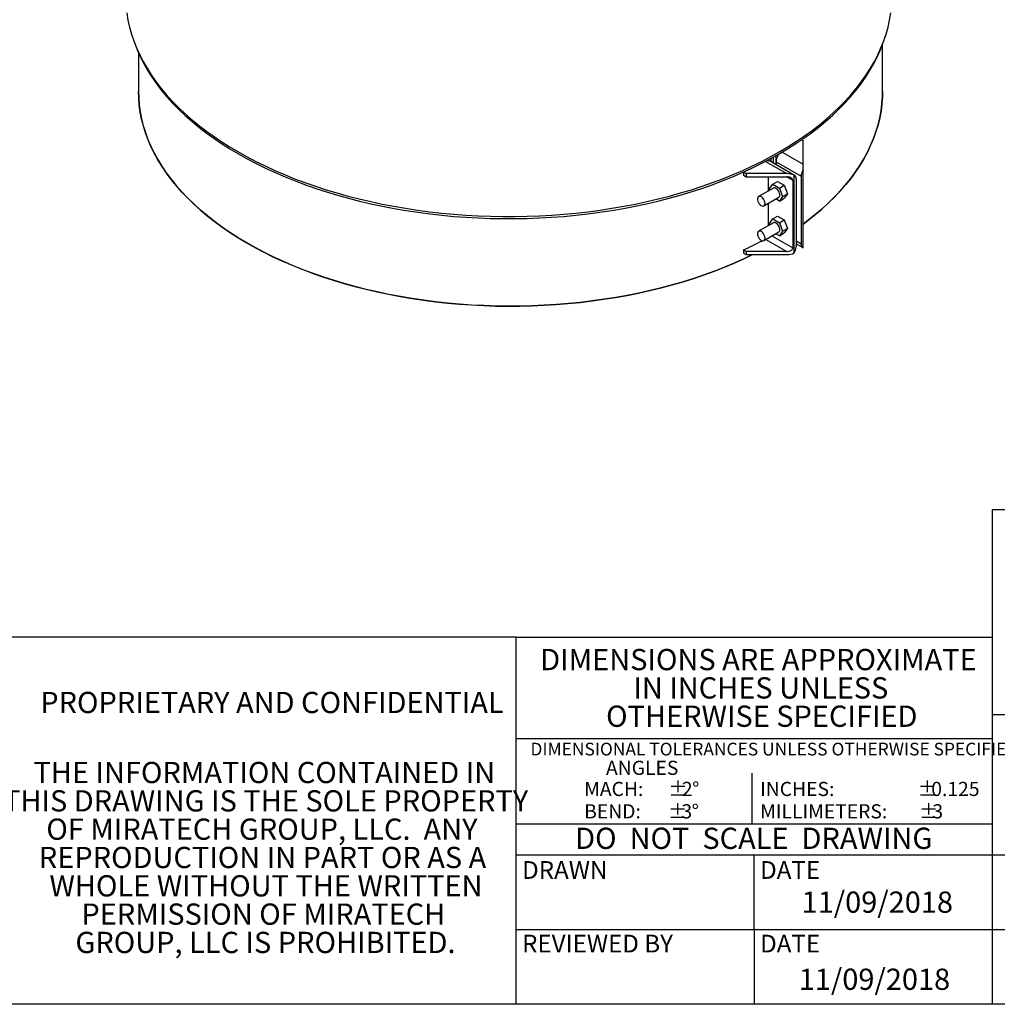
# Model space of a CAD drawing. Units: inches. Extents: x 0.5 to 10.5, y 0.5 to 7.9.
# Drawn here: x 4.9 to 7.8, y 0.5 to 3.4 of the extents above; entities that cross this region are included whole.
import ezdxf

# ---------------------------------------------------------------- set-up
doc = ezdxf.new("R2010")
doc.units = ezdxf.units.IN
doc.header["$MEASUREMENT"] = 0
doc.layers.add('FORMAT', color=7, linetype='Continuous')
doc.styles.add('SLDTEXTSTYLE0', font='TXT', dxfattribs={"width": 0.75})
doc.styles.add('SLDTEXTSTYLE1', font='TXT', dxfattribs={"width": 0.684783})

# ---------------------------------------------------------------- blocks, each defined once
blk = doc.blocks.new('SW_NOTE_1')
at = {"layer": 'FORMAT', "color": 0, "char_height": 0.0625, "attachment_point": 2, "style": 'SLDTEXTSTYLE0'}
for s, insert in [('THE INFORMATION CONTAINED IN', (0.6641, 0.0806)), ('THIS DRAWING IS THE SOLE PROPERTY', (0.668, -0.0028)), ('OF MIRATECH GROUP, LLC.  ANY', (0.657, -0.0861)), ('REPRODUCTION IN PART OR AS A', (0.6589, -0.1694)), ('WHOLE WITHOUT THE WRITTEN', (0.669, -0.2528)), ('PERMISSION OF MIRATECH', (0.6613, -0.3361)), ('GROUP, LLC IS PROHIBITED.', (0.6675, -0.4194))]:
    blk.add_mtext(s, dxfattribs=dict(at, insert=insert))
blk = doc.blocks.new('SW_NOTE_2')
at = {"layer": 'FORMAT', "color": 0, "char_height": 0.0625, "attachment_point": 2, "style": 'SLDTEXTSTYLE0'}
for s, insert in [('DIMENSIONS ARE APPROXIMATE', (0.625, 0.0806)), ('IN INCHES UNLESS', (0.632, -0.0028)), ('OTHERWISE SPECIFIED', (0.6348, -0.0861))]:
    blk.add_mtext(s, dxfattribs=dict(at, insert=insert))
blk = doc.blocks.new('SW_NOTE_3')
at = {"layer": 'FORMAT', "color": 0, "attachment_point": 1, "style": 'SLDTEXTSTYLE0'}
for s, insert, char_height in [('MACH:', (0, 0.0537), 0.04167), ('%%p', (0.2479, 0.0537), 0.04167), ('2', (0.2876, 0.0537), 0.0417), ('%%d', (0.3179, 0.0537), 0.04167)]:
    blk.add_mtext(s, dxfattribs=dict(at, insert=insert, char_height=char_height))
blk = doc.blocks.new('SW_NOTE_4')
at = {"layer": 'FORMAT', "color": 0, "attachment_point": 1, "style": 'SLDTEXTSTYLE0'}
for s, insert, char_height in [('BEND:', (0, 0.0537), 0.04167), ('%%p', (0.2465, 0.0537), 0.04167), ('3', (0.2862, 0.0537), 0.0417), ('%%d', (0.3165, 0.0537), 0.04167)]:
    blk.add_mtext(s, dxfattribs=dict(at, insert=insert, char_height=char_height))
blk = doc.blocks.new('SW_NOTE_5')
at = {"layer": 'FORMAT', "color": 0, "char_height": 0.04167, "attachment_point": 1, "style": 'SLDTEXTSTYLE0'}
for s, insert in [('INCHES:', (0, 0.0537)), ('%%p', (0.4639, 0.0537)), ('0.125', (0.5036, 0.0537))]:
    blk.add_mtext(s, dxfattribs=dict(at, insert=insert))
blk = doc.blocks.new('SW_NOTE_6')
at = {"layer": 'FORMAT', "color": 0, "attachment_point": 1, "style": 'SLDTEXTSTYLE0'}
for s, insert, char_height in [('MILLIMETERS:', (0, 0.0537), 0.041667), ('%%p', (0.4671, 0.0537), 0.04167), ('3', (0.5068, 0.0537), 0.0417)]:
    blk.add_mtext(s, dxfattribs=dict(at, insert=insert, char_height=char_height))

msp = doc.modelspace()

# ---------------------------------------------------------------- linework, layer by layer
at = {"color": 7, "linetype": 'Continuous', "lineweight": 25}
for p, q in [((5.2699433, 3.34822128), (5.27243172, 3.34062174)), ((7.48327946, 3.34062174), (7.48576788, 3.34822128)), ((7.47764629, 3.18603963), (7.47764629, 3.32453475)), ((7.47764629, 3.18603963), (7.47764629, 3.32453475)), ((5.28856296, 3.29892387), (5.28856296, 3.18603963)), ((5.28856296, 3.29892387), (5.28856296, 3.18603963)), ((7.23963677, 3.0437796), (7.24401809, 3.04125032)), ((7.24401809, 2.97216178), (7.24401809, 3.04125032)), ((7.14958478, 2.97879761), (7.14958478, 2.98869892)), ((7.15646725, 2.97482444), (7.15646725, 2.99247653)), ((7.16446858, 2.97937024), (7.16446858, 2.99694962)), ((7.16446858, 2.97020537), (7.16446858, 2.99694962)), ((7.21833061, 2.93911148), (7.14461085, 2.981669)), ((7.16446858, 2.97937024), (7.23812554, 2.93684899)), ((7.24401809, 2.9549868), (7.24401809, 2.97216178)), ((7.0684405, 2.94853621), (7.07020506, 2.94935597)), ((7.0684405, 2.94853621), (7.0684405, 2.93938415)), ((7.0684405, 2.94853621), (7.07592782, 2.94421387)), ((7.0684405, 2.93938415), (7.07592782, 2.93506181)), ((7.07592782, 2.94421387), (7.07592782, 2.93506181)), ((7.19560564, 2.94421387), (7.07592782, 2.94421387)), ((7.07592782, 2.93506181), (7.19560564, 2.93506181)), ((7.14154249, 2.93506181), (7.14154249, 2.89303692)), ((7.21734918, 2.71067884), (7.21734918, 2.93959116)), ((7.22324173, 2.92825675), (7.22324173, 2.72881665)), ((7.23812554, 2.93684899), (7.23812554, 2.73740889)), ((7.24401809, 2.72607447), (7.24401809, 2.9549868)), ((7.15657554, 2.90171532), (7.11296393, 2.87653887)), ((7.14524736, 2.89923261), (7.15481738, 2.91284904)), ((7.14653336, 2.89591809), (7.14524736, 2.89923261)), ((7.15481738, 2.91284904), (7.16885935, 2.92095529)), ((7.15481738, 2.91284904), (7.17395742, 2.90179973)), ((7.16885935, 2.92095529), (7.18799939, 2.90990598)), ((7.17395742, 2.90179973), (7.18799939, 2.90990598)), ((7.17395742, 2.90179973), (7.18352744, 2.87713399)), ((7.18799939, 2.90990598), (7.19756941, 2.88524025)), ((7.21328331, 2.92485505), (7.21328331, 2.72541495)), ((7.12858766, 2.84947485), (7.17219927, 2.87465129)), ((7.17395742, 2.86351757), (7.16343522, 2.86959191)), ((7.18352744, 2.87713399), (7.17395742, 2.86351757)), ((7.17395742, 2.86351757), (7.18799939, 2.87162382)), ((7.18352744, 2.87713399), (7.19756941, 2.88524025)), ((7.19756941, 2.88524025), (7.18799939, 2.87162382)), ((7.14154249, 2.85695351), (7.14154249, 2.79096932)), ((7.14524736, 2.79716501), (7.15481738, 2.81078144)), ((7.15481738, 2.81078144), (7.16885935, 2.81888769)), ((7.15481738, 2.81078144), (7.17395742, 2.79973212)), ((7.16885935, 2.81888769), (7.18799939, 2.80783838)), ((7.15657554, 2.79964772), (7.11296393, 2.77447127)), ((7.14653336, 2.79385049), (7.14524736, 2.79716501)), ((7.17395742, 2.79973212), (7.18799939, 2.80783838)), ((7.17395742, 2.79973212), (7.18352744, 2.77506639)), ((7.18352744, 2.77506639), (7.19756941, 2.78317264)), ((7.18799939, 2.80783838), (7.19756941, 2.78317264)), ((7.19756941, 2.78317264), (7.18799939, 2.76955622)), ((7.12858766, 2.74740725), (7.17219927, 2.77258369)), ((7.17395742, 2.76144997), (7.16343522, 2.76752431)), ((7.18352744, 2.77506639), (7.17395742, 2.76144997)), ((7.17395742, 2.76144997), (7.18799939, 2.76955622)), ((7.22324173, 2.73798152), (7.24303666, 2.72655415)), ((7.0684405, 2.71953053), (7.0684405, 2.71037847)), ((7.0684405, 2.71953053), (7.07592782, 2.71520819)), ((7.0684405, 2.71037847), (7.07592782, 2.70605613)), ((7.07592782, 2.71520819), (7.07592782, 2.70605613)), ((7.19560564, 2.71520819), (7.07592782, 2.71520819)), ((7.07592782, 2.70605613), (7.19560564, 2.70605613))]:
    msp.add_line(p, q, dxfattribs=at)
at = {"color": 8, "linetype": 'Continuous', "lineweight": 25}
for p, q in [((7.18276676, 3.00752142), (7.24401809, 2.97216178)), ((7.13345707, 2.98009148), (7.19560564, 2.94421387)), ((7.16446858, 2.97937024), (7.16446858, 2.97020537)), ((7.19560277, 2.93506181), (7.21328331, 2.92485505)), ((7.15188754, 2.76085798), (7.21328331, 2.72541495)), ((7.13420843, 2.75065205), (7.19560564, 2.71520819)), ((7.22324173, 2.74600113), (7.23812554, 2.73740889))]:
    msp.add_line(p, q, dxfattribs=at)
at = {"color": 7, "linetype": 'Continuous', "lineweight": 25, "flags": 128}
for points in [[(5.25394215, 3.4170113), (5.25741279, 3.39624232), (5.26203476, 3.37554823), (5.26780332, 3.3549503), (5.27471252, 3.33446968), (5.28275528, 3.31412743), (5.29192333, 3.29394444), (5.30220725, 3.27394146), (5.31359647, 3.25413903), (5.32607929, 3.23455752), (5.33964288, 3.21521704), (5.3542733, 3.19613746), (5.36995553, 3.17733839), (5.38667344, 3.15883915), (5.40440985, 3.14065874), (5.42314655, 3.12281585), (5.44286427, 3.10532881), (5.46354277, 3.08821559), (5.48516078, 3.07149378), (5.50769609, 3.05518056), (5.53112555, 3.03929269), (5.55542509, 3.0238465), (5.58056972, 3.00885786), (5.60653363, 2.99434217), (5.63329011, 2.98031435), (5.66081169, 2.96678881), (5.68907008, 2.95377945), (5.71803625, 2.94129963), (5.74768042, 2.9293622), (5.77797214, 2.9179794), (5.80888028, 2.90716293), (5.84037308, 2.89692392), (5.87241818, 2.88727287), (5.90498266, 2.87821972), (5.93803304, 2.86977375), (5.97153537, 2.86194366), (6.00545522, 2.85473748), (6.03975774, 2.84816263), (6.07440767, 2.84222585), (6.10936942, 2.83693324), (6.14460706, 2.83229026), (6.18008437, 2.82830166), (6.21576491, 2.82497154), (6.25161201, 2.82230333), (6.28758883, 2.82029978), (6.3236584, 2.81896293), (6.35978367, 2.81829416), (6.39592751, 2.81829416), (6.43205278, 2.81896293), (6.46812235, 2.82029978), (6.50409917, 2.82230333), (6.53994627, 2.82497154), (6.57562681, 2.82830166), (6.61110412, 2.83229026), (6.64634176, 2.83693324), (6.68130351, 2.84222585), (6.71595344, 2.84816263), (6.75025596, 2.85473748), (6.78417581, 2.86194366), (6.81767814, 2.86977375), (6.85072852, 2.87821972), (6.883293, 2.88727287), (6.9153381, 2.89692392), (6.9468309, 2.90716293), (6.97773904, 2.9179794), (7.00803076, 2.9293622), (7.03767493, 2.94129963), (7.0666411, 2.95377945), (7.09489949, 2.96678881), (7.12242107, 2.98031435), (7.14917755, 2.99434217), (7.17514146, 3.00885786)], [(7.17514146, 3.00885786), (7.20028609, 3.0238465), (7.22458563, 3.03929269), (7.24801509, 3.05518056), (7.2705504, 3.07149378), (7.29216841, 3.08821559), (7.31284691, 3.10532881), (7.33256463, 3.12281585), (7.35130133, 3.14065874), (7.36903774, 3.15883915), (7.38575565, 3.17733839), (7.40143788, 3.19613746), (7.4160683, 3.21521704), (7.42963189, 3.23455752), (7.44211471, 3.25413903), (7.45350393, 3.27394146), (7.46378785, 3.29394444), (7.4729559, 3.31412743), (7.48099866, 3.33446968), (7.48790786, 3.3549503), (7.49367642, 3.37554823), (7.49829839, 3.39624232), (7.50176903, 3.4170113)], [(5.27243172, 3.34062174), (5.27719023, 3.32690103), (5.28521492, 3.30660446), (5.29436238, 3.28646681), (5.3046232, 3.26650875), (5.31598684, 3.24675081), (5.32844162, 3.22721327), (5.34197475, 3.20791623), (5.35657231, 3.18887951), (5.37221931, 3.17012266), (5.38889967, 3.15166497), (5.40659625, 3.13352539), (5.42529087, 3.11572258), (5.4449643, 3.09827482), (5.46559635, 3.08120004), (5.48716581, 3.06451578), (5.5096505, 3.0482392), (5.53302734, 3.03238702), (5.5572723, 3.01697552), (5.58236046, 3.00202054), (5.60826605, 2.98753746), (5.63496244, 2.97354114), (5.6624222, 2.96004598), (5.69061712, 2.94706584), (5.71951823, 2.93461406), (5.74909582, 2.92270343), (5.7793195, 2.9113462), (5.81015822, 2.90055403), (5.84158029, 2.89033801), (5.87355342, 2.88070864), (5.90604475, 2.87167582), (5.9390209, 2.86324883), (5.97244798, 2.85543632), (6.00629165, 2.84824633), (6.04051712, 2.84168624), (6.07508923, 2.83576279), (6.10997245, 2.83048208), (6.14513094, 2.82584952), (6.18052857, 2.82186988), (6.21612897, 2.81854724), (6.25189555, 2.81588503), (6.28779157, 2.81388597), (6.32378013, 2.81255212), (6.35982426, 2.81188485), (6.39588692, 2.81188485), (6.43193105, 2.81255212), (6.46791961, 2.81388597), (6.50381563, 2.81588503), (6.53958221, 2.81854724), (6.57518261, 2.82186988), (6.61058024, 2.82584952), (6.64573873, 2.83048208), (6.68062195, 2.83576279), (6.71519406, 2.84168624), (6.74941953, 2.84824633), (6.7832632, 2.85543632), (6.81669028, 2.86324883), (6.84966643, 2.87167582), (6.88215776, 2.88070864), (6.91413089, 2.89033801), (6.94555296, 2.90055403), (6.97639168, 2.9113462), (7.00661536, 2.92270343), (7.03619295, 2.93461406), (7.06509406, 2.94706584), (7.09328898, 2.96004598), (7.12074874, 2.97354114), (7.14744513, 2.98753746), (7.17335072, 3.00202054)], [(7.17335072, 3.00202054), (7.19843888, 3.01697552), (7.22268384, 3.03238702), (7.24606068, 3.0482392), (7.26854537, 3.06451578), (7.29011483, 3.08120004), (7.31074688, 3.09827482), (7.33042031, 3.11572258), (7.34911493, 3.13352539), (7.36681151, 3.15166497), (7.38349187, 3.17012266), (7.39913887, 3.18887951), (7.41373643, 3.20791623), (7.42726955, 3.22721327), (7.43972434, 3.24675081), (7.45108798, 3.26650875), (7.4613488, 3.28646681), (7.47049626, 3.30660446), (7.47852095, 3.32690103), (7.48327946, 3.34062174)], [(7.09494672, 2.70605613), (7.06958605, 2.693899), (7.04142076, 2.68123748), (7.01255521, 2.66911292), (6.98302012, 2.65753822), (6.95284691, 2.64652568), (6.92206766, 2.63608702), (6.89071512, 2.62623333), (6.85882264, 2.61697512), (6.82642414, 2.60832221), (6.79355408, 2.60028382), (6.76024743, 2.5928685), (6.72653961, 2.58608413), (6.69246648, 2.57993793), (6.65806429, 2.57443643), (6.62336962, 2.5695855), (6.58841938, 2.56539028), (6.55325075, 2.56185525), (6.51790114, 2.55898416), (6.48240815, 2.55678007), (6.44680952, 2.55524531), (6.41114314, 2.55438153), (6.37544693, 2.55418964), (6.33975886, 2.55466985), (6.3041169, 2.55582164), (6.26855896, 2.55764379), (6.23312286, 2.56013437), (6.1978463, 2.56329071), (6.1627668, 2.56710948), (6.12792166, 2.57158659), (6.09334797, 2.5767173), (6.05908249, 2.58249613), (6.02516167, 2.58891696), (5.99162159, 2.59597294), (5.95849793, 2.60365658), (5.92582592, 2.61195969), (5.89364031, 2.62087344), (5.86197535, 2.63038837), (5.83086471, 2.64049433), (5.80034149, 2.65118059), (5.77043815, 2.66243578), (5.74118649, 2.67424792), (5.71261765, 2.68660446), (5.684762, 2.69949223), (5.65764917, 2.71289755), (5.631308, 2.72680615), (5.60576652, 2.74120323), (5.58105189, 2.75607348), (5.5571904, 2.77140109), (5.53420743, 2.78716974), (5.51212743, 2.80336267), (5.49097388, 2.81996265), (5.47076929, 2.83695203), (5.45153514, 2.85431273), (5.43329191, 2.87202629), (5.41605898, 2.89007386), (5.39985469, 2.90843624), (5.38469629, 2.92709392), (5.37059988, 2.94602703), (5.35758047, 2.96521544), (5.34565191, 2.98463874), (5.33482688, 3.00427628), (5.3251169, 3.02410715), (5.3165323, 3.04411027), (5.3090822, 3.06426436), (5.30277454, 3.08454798), (5.29761602, 3.10493955), (5.29361212, 3.1254174), (5.29076712, 3.14595972), (5.28908403, 3.16654468), (5.28856296, 3.18603963)], [(5.28856296, 3.18603963), (5.28903602, 3.1674643), (5.29066858, 3.14686502), (5.29346462, 3.12630745), (5.29742116, 3.10581351), (5.30253399, 3.085405), (5.30879767, 3.06510368), (5.31620551, 3.04493116), (5.32474965, 3.02490892), (5.33442096, 3.00505829), (5.34520916, 2.98540041), (5.35710275, 2.96595623), (5.37008907, 2.94674643), (5.38415428, 2.92779149), (5.39928341, 2.9091116), (5.41546034, 2.89072664), (5.43266784, 2.8726562), (5.45088759, 2.85491953), (5.47010018, 2.83753551), (5.49028516, 2.82052265), (5.51142101, 2.80389909), (5.53348524, 2.78768251), (5.55645434, 2.77189021), (5.58030385, 2.75653898), (5.60500837, 2.74164519), (5.63054159, 2.72722469), (5.65687631, 2.71329284), (5.6839845, 2.69986449), (5.71183726, 2.68695393), (5.74040495, 2.67457491), (5.76965714, 2.66274062), (5.79956267, 2.65146365), (5.83008969, 2.64075603), (5.86120569, 2.63062916), (5.89287752, 2.62109382), (5.92507147, 2.61216016), (5.95775324, 2.6038377), (5.99088802, 2.59613531), (6.02444053, 2.58906119), (6.05837502, 2.58262286), (6.09265536, 2.5768272), (6.12724504, 2.57168037), (6.16210722, 2.56718785), (6.19720477, 2.56335443), (6.23250031, 2.56018419), (6.26795624, 2.5576805), (6.30353482, 2.55584604), (6.33919814, 2.55468276), (6.37490822, 2.5541919), (6.41062703, 2.55437397), (6.44631652, 2.55522878), (6.4819387, 2.55675544), (6.51745561, 2.5589523), (6.55282944, 2.56181703), (6.5880225, 2.56534657), (6.62299732, 2.56953718), (6.65771664, 2.57438438), (6.69214349, 2.57988302), (6.72624121, 2.58602723), (6.75997347, 2.59281047), (6.79330436, 2.60022553), (6.82619837, 2.60826449), (6.85862047, 2.61691881), (6.89053613, 2.62617926), (6.92191136, 2.63603598), (6.95271274, 2.64647847), (6.98290747, 2.65749561), (7.01246339, 2.66907567), (7.04134902, 2.68120631), (7.0695336, 2.69387461), (7.09494672, 2.70605613)], [(7.47764629, 3.18603963), (7.47730021, 3.17015129), (7.47581946, 3.14954818), (7.47317494, 3.12898394), (7.46936945, 3.10848046), (7.46440705, 3.08805958), (7.45829304, 3.06774306), (7.45103391, 3.04755253), (7.4426374, 3.02750949), (7.43311245, 3.00763529), (7.42246921, 2.9879511), (7.41071901, 2.96847788), (7.39787437, 2.94923637), (7.38394896, 2.93024706), (7.36895762, 2.91153018), (7.35291632, 2.89310566), (7.33584213, 2.87499312), (7.31775325, 2.85721187), (7.29866893, 2.83978082), (7.27860951, 2.82271855), (7.25759634, 2.80604323), (7.24401809, 2.79584718)], [(7.24401809, 2.79584718), (7.25754234, 2.80600182), (7.27854497, 2.82266554), (7.29859512, 2.83971579), (7.31767147, 2.85713441), (7.33575372, 2.87490289), (7.35282264, 2.89300233), (7.36886008, 2.91141347), (7.38384898, 2.93011673), (7.39777339, 2.94909221), (7.4106185, 2.96831973), (7.42237065, 2.98777884), (7.43301733, 3.00744883), (7.44254723, 3.0273088), (7.45095021, 3.0473376), (7.45821732, 3.06751395), (7.46434084, 3.08781636), (7.46931425, 3.10822326), (7.47313227, 3.12871293), (7.47579083, 3.14926358), (7.4772871, 3.16985334), (7.47764629, 3.18603963)], [(7.17219927, 2.87465129), (7.17246208, 2.87481357), (7.17419724, 2.87665049), (7.17520486, 2.87934274), (7.17541019, 2.88269065), (7.17479801, 2.88644593), (7.17341373, 2.89033006), (7.17136001, 2.89405498), (7.16878916, 2.89734442), (7.16589185, 2.89995442), (7.16288296, 2.90169142), (7.15998565, 2.90242658), (7.1574148, 2.90210538), (7.15657554, 2.90171532)], [(7.1207758, 2.85024841), (7.12375666, 2.84900071), (7.12651645, 2.84879179), (7.12885047, 2.84963713), (7.13058564, 2.85147404), (7.13159325, 2.85416629), (7.13179859, 2.85751421), (7.13118641, 2.86126949), (7.12980213, 2.86515362), (7.1277484, 2.86887854), (7.12517755, 2.87216798), (7.12228024, 2.87477798), (7.11927136, 2.87651497), (7.11637405, 2.87725013), (7.1138032, 2.87692893), (7.11174947, 2.8755752), (7.11036519, 2.87328932), (7.10975301, 2.87024085), (7.10995835, 2.86665586), (7.11096596, 2.86280024), (7.11270113, 2.85895995), (7.11503515, 2.8554198), (7.11779494, 2.85244234), (7.1207758, 2.85024841)], [(7.17219927, 2.77258369), (7.17246208, 2.77274597), (7.17419724, 2.77458289), (7.17520486, 2.77727514), (7.17541019, 2.78062305), (7.17479801, 2.78437833), (7.17341373, 2.78826246), (7.17136001, 2.79198738), (7.16878916, 2.79527682), (7.16589185, 2.79788682), (7.16288296, 2.79962382), (7.15998565, 2.80035897), (7.1574148, 2.80003777), (7.15657554, 2.79964772)], [(7.1207758, 2.74818081), (7.12375666, 2.74693311), (7.12651645, 2.74672419), (7.12885047, 2.74756953), (7.13058564, 2.74940644), (7.13159325, 2.75209869), (7.13179859, 2.75544661), (7.13118641, 2.75920189), (7.12980213, 2.76308602), (7.1277484, 2.76681094), (7.12517755, 2.77010038), (7.12228024, 2.77271038), (7.11927136, 2.77444737), (7.11637405, 2.77518253), (7.1138032, 2.77486133), (7.11174947, 2.77350759), (7.11036519, 2.77122172), (7.10975301, 2.76817325), (7.10995835, 2.76458826), (7.11096596, 2.76073264), (7.11270113, 2.75689235), (7.11503515, 2.7533522), (7.11779494, 2.75037474), (7.1207758, 2.74818081)]]:
    msp.add_lwpolyline(points, dxfattribs=at)
at = {"color": 7, "linetype": 'Continuous', "lineweight": 25}
for centre, radius, start, end in [((7.21197144, 2.92959645), 0.01134964, 353.22104642, 61.71715019), ((7.27310936, 2.93550964), 0.03500945, 146.19692929, 177.80751523), ((6.58401924, 3.76543878), 1.15264393, 294.85161252, 297.91854158), ((7.18825791, 2.730156), 0.03500945, 326.19692929, 357.80751523), ((7.24939583, 2.73606919), 0.01134964, 173.22104642, 241.71715019)]:
    msp.add_arc(centre, radius, start, end, dxfattribs=at)
for centre, major_axis, start_param, end_param in [((7.19560564, 2.92485505), (0.03352865, 0), 0.8651760023, 1.5707963268), ((7.19560564, 2.92485505), (0.01767767, 0), 0, 1.5707963268), ((7.19560564, 2.72541495), (0.01767767, 0), 4.7123889804, 6.2831853072), ((7.19560564, 2.72541495), (0.03352865, 0), 4.7123889804, 5.4180093049)]:
    msp.add_ellipse(centre, major_axis=major_axis, ratio=0.5773815452, start_param=start_param, end_param=end_param, dxfattribs=at)
for points, knots in [([(7.17411804, 3.00249276), (7.17292518, 3.0011), (7.17006301, 2.99775822), (7.16675811, 2.99113623), (7.16474938, 2.98456713), (7.16454836, 2.98084671), (7.16446858, 2.97937024)], [0, 0, 0, 0, 0.2118932969, 0.508418765, 0.8049126774, 1, 1, 1, 1]), ([(7.13634246, 2.98202825), (7.13695821, 2.9822685), (7.13948488, 2.98325436), (7.14243125, 2.98303962), (7.14405078, 2.98174036), (7.14444977, 2.98142027)], [0, 0, 0, 0, 0.1953949023, 0.8017738232, 1, 1, 1, 1])]:
    msp.add_open_spline(points, degree=3, knots=knots, dxfattribs=at)
at = {"layer": 'FORMAT'}
for p, q in [((7.79999711, 1.95485656), (7.79999711, 0.50000156)), ((10.49999711, 1.95485656), (7.79999711, 1.95485656)), ((6.39999711, 1.58000156), (4.89999711, 1.58000156)), ((6.39999711, 0.50000156), (6.39999711, 1.58000156)), ((6.39999711, 1.58000156), (7.79999711, 1.58000156)), ((7.79999711, 1.35252368), (10.49999711, 1.35252368)), ((7.79999711, 1.28074666), (6.39999711, 1.28074666)), ((7.09447179, 1.03148876), (7.09447179, 1.18004599)), ((6.39999711, 1.03148876), (7.79999711, 1.03148876)), ((6.39999711, 0.94000156), (7.79999711, 0.94000156)), ((7.09999711, 0.72000156), (7.09999711, 0.94000156)), ((7.79999711, 0.94000156), (10.49999711, 0.94000156)), ((6.39999711, 0.72000156), (7.79999711, 0.72000156)), ((7.09999711, 0.72000156), (7.09999711, 0.50000156)), ((7.79999711, 0.72000156), (10.49999711, 0.72000156)), ((10.49999711, 0.50000156), (0.49999711, 0.50000156))]:
    msp.add_line(p, q, dxfattribs=at)

# ---------------------------------------------------------------- block references
for name, p in [('SW_NOTE_2', (6.48746934, 1.46504668)), ('SW_NOTE_1', (4.99451948, 1.13269544)), ('SW_NOTE_3', (6.59965969, 1.10083131)), ('SW_NOTE_5', (7.11739708, 1.10083131)), ('SW_NOTE_4', (6.59965969, 1.03495756)), ('SW_NOTE_6', (7.11739708, 1.03495756))]:
    msp.add_blockref(name, p, dxfattribs=at)

# ---------------------------------------------------------------- texts
for s, insert, char_height, attachment_point, style in [('PROPRIETARY AND CONFIDENTIAL', (4.99935158, 1.41939992), 0.0625, 1, 'SLDTEXTSTYLE0'), ('DIMENSIONAL TOLERANCES UNLESS OTHERWISE SPECIFIED', (6.44169923, 1.26970073), 0.0375, 1, 'SLDTEXTSTYLE0'), ('ANGLES', (6.66387653, 1.21665406), 0.041666667, 1, 'SLDTEXTSTYLE0'), ('DO  NOT  SCALE  DRAWING', (6.57319209, 1.01971107), 0.0625, 1, 'SLDTEXTSTYLE1'), ('DRAWN', (6.41712939, 0.92126625), 0.052083333, 1, 'SLDTEXTSTYLE0'), ('DATE', (7.11739708, 0.92126625), 0.052083333, 1, 'SLDTEXTSTYLE0'), ('11/09/2018', (7.46219862, 0.83187), 0.0625, 2, 'SLDTEXTSTYLE0'), ('REVIEWED BY', (6.41712939, 0.70472467), 0.0520833333, 1, 'SLDTEXTSTYLE0'), ('DATE', (7.11739708, 0.70472467), 0.052083333, 1, 'SLDTEXTSTYLE0'), ('11/09/2018', (7.45382187, 0.60497241), 0.0625, 2, 'SLDTEXTSTYLE0')]:
    msp.add_mtext(s, dxfattribs=dict(at, insert=insert, char_height=char_height, attachment_point=attachment_point, style=style))

doc.saveas('drawing.dxf')
